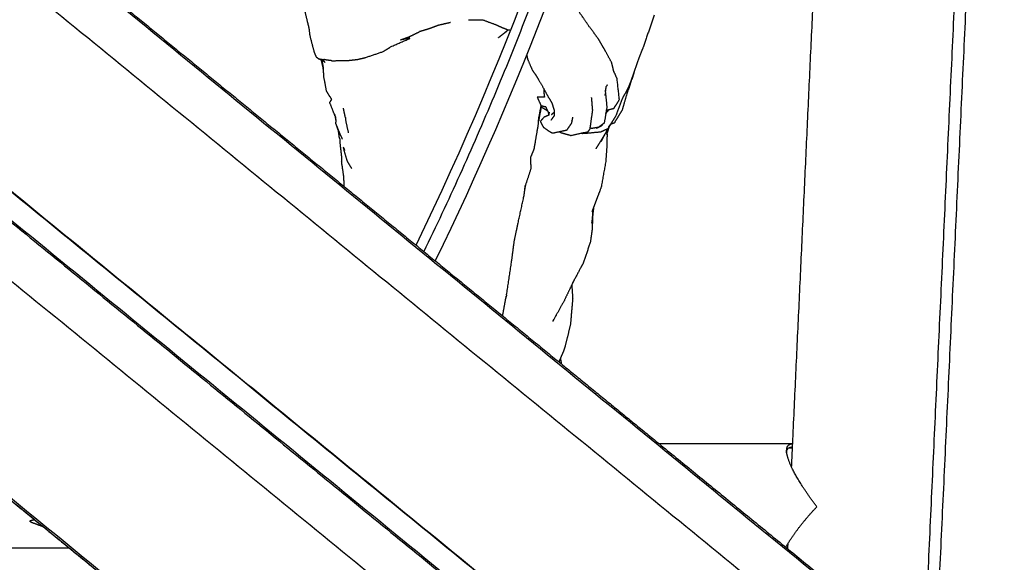
# Model space of a CAD drawing. Units: centimetres. Extents: x 464 to 2781, y 181 to 2061.
# Drawn here: x 1272 to 1338, y 1620 to 1656 of the extents above; entities that cross this region are included whole.
import ezdxf

# ---------------------------------------------------------------- set-up
doc = ezdxf.new("R2010")
doc.units = ezdxf.units.CM
for name, color, linetype, true_color in [('Make2D$Sichtbar$Kurven', 7, 'Continuous', 0x000000), ('Make2D$Sichtbar$Tangenten', 7, 'Continuous', 0x000000), ('Standard', 7, 'Continuous', 0x000000)]:
    doc.layers.add(name, color=color, linetype=linetype, true_color=true_color)
doc.styles.add('Arial Standard', font='txt')
doc.dimstyles.new('Spiel-Bau Datenblätter', dxfattribs={"dimscale": 20, "dimtxt": 0.25, "dimasz": 0.25, "dimexe": 0, "dimexo": 0, "dimgap": 1, "dimtad": 0, "dimtih": 1, "dimtoh": 1, "dimdec": 0, "dimlfac": 1, "dimzin": 1, "dimdsep": 46, "dimtxsty": 'Arial Standard', "dimcen": 3, "dimdle": 2.77556e-17, "dimadec": 0, "dimazin": 1, "dimtfac": 1, "dimtdec": 4, "dimtix": 1, "dimtofl": 0, "dimtmove": 1, "dimatfit": 3, "dimldrblk": 'DOT', "dimfxl": 1, "dimtolj": 1, "dimtzin": 1, "dimarcsym": 0})

# ---------------------------------------------------------------- blocks, each defined once
blk = doc.blocks.new('*D6')
at = {"layer": 'Defpoints', "color": 0}
for p in [(991.014, 1764.612), (1664, 1564.864), (2669.014, 1564.864)]:
    blk.add_point(p, dxfattribs=at)
at = {"layer": 'Standard', "color": 0, "lineweight": -2}
for p, q in [((2669.014, 1789.612), (2669.014, 1814.612)), ((991.014, 1764.612), (2669.014, 1764.612)), ((1664, 1564.864), (2669.014, 1564.864)), ((2669.014, 1539.864), (2669.014, 1514.864))]:
    blk.add_line(p, q, dxfattribs=at)
at = {"layer": 'Standard', "color": 0}
for points in [[(2664.848, 1789.612), (2673.181, 1789.612), (2669.014, 1764.612)], [(2673.181, 1539.864), (2664.848, 1539.864), (2669.014, 1564.864)]]:
    blk.add_solid(points, dxfattribs=at)
at = {"layer": 'Standard', "color": 0, "insert": (2669.014, 1359.277), "char_height": 25, "attachment_point": 5, "rotation": 90, "style": 'Arial Standard'}
blk.add_mtext('\\A1;200 cm', dxfattribs=at)

msp = doc.modelspace()

# ---------------------------------------------------------------- linework, layer by layer
at = {"layer": 'Make2D$Sichtbar$Kurven'}
for points, degree in [([(1301.348, 1614.165), (1245.745, 1659.578), (1190.142, 1704.99)], 2), ([(1326.333, 1614.101), (1270.934, 1659.347), (1215.534, 1704.592)], 2), ([(1213.195, 1690.224), (1275.185, 1639.595), (1337.176, 1588.966)], 2), ([(1298.851, 1640.608), (1305.147, 1653.588), (1310.175, 1667.4), (1313.83, 1681.782)], 3), ([(1313.87, 1675.751), (1310.321, 1663.163), (1305.716, 1651.042), (1300.125, 1639.568)], 3), ([(1323.923, 1627.4), (1324.738, 1644.963), (1325.552, 1662.526)], 2), ([(1335.701, 1662.055), (1334.55, 1637.224), (1333.399, 1612.392)], 2), ([(1279.759, 1656.201), (1286.912, 1650.359), (1294.065, 1644.517)], 2), ([(1314.71, 1655.916), (1314.337, 1654.844), (1313.964, 1653.771)], 2), ([(1301.139, 1655.425), (1300.727, 1655.33), (1300.316, 1655.235)], 2), ([(1292.377, 1653.01), (1292.542, 1652.986), (1292.708, 1652.962)], 2), ([(1292.526, 1652.961), (1292.528, 1652.961), (1292.53, 1652.96)], 2), ([(1292.798, 1652.764), (1292.664, 1652.862), (1292.53, 1652.96)], 2), ([(1292.733, 1652.844), (1292.633, 1652.901), (1292.533, 1652.958)], 2), ([(1292.577, 1652.926), (1292.624, 1652.662), (1292.671, 1652.398)], 2), ([(1292.577, 1652.921), (1292.626, 1652.559), (1292.675, 1652.198)], 2), ([(1311.921, 1652.511), (1311.926, 1652.516), (1311.93, 1652.521)], 2), ([(1311.474, 1650.855), (1311.491, 1651.01), (1311.508, 1651.164)], 2), ([(1311.566, 1651.275), (1311.537, 1651.22), (1311.508, 1651.164)], 2), ([(1313.197, 1651.653), (1313.108, 1651.428), (1313.02, 1651.202)], 2), ([(1293.235, 1650.31), (1293.051, 1650.601), (1292.867, 1650.892)], 2), ([(1311.444, 1650.571), (1311.451, 1650.642), (1311.459, 1650.712)], 2), ([(1293.103, 1650.102), (1293.169, 1650.203), (1293.235, 1650.305)], 2), ([(1293.501, 1649.1), (1293.302, 1649.601), (1293.103, 1650.102)], 2), ([(1293.525, 1648.897), (1293.49, 1649.097), (1293.455, 1649.296)], 2), ([(1294.144, 1649.111), (1294.079, 1649.424), (1294.014, 1649.737)], 2), ([(1307.67, 1649.255), (1307.704, 1649.354), (1307.739, 1649.453)], 2), ([(1307.869, 1649.296), (1307.946, 1649.369), (1308.024, 1649.442)], 2), ([(1308.043, 1649.433), (1308.037, 1649.436), (1308.032, 1649.44)], 2), ([(1312.013, 1649.72), (1312.011, 1649.718), (1312.01, 1649.716)], 2), ([(1293.509, 1649.102), (1293.502, 1649.126), (1293.495, 1649.15)], 2), ([(1293.515, 1648.98), (1293.508, 1649.04), (1293.501, 1649.101)], 2), ([(1293.519, 1649.055), (1293.51, 1649.078), (1293.501, 1649.1)], 2), ([(1293.526, 1648.949), (1293.521, 1648.965), (1293.515, 1648.98)], 2), ([(1293.515, 1648.897), (1293.515, 1648.895), (1293.515, 1648.892)], 2), ([(1293.515, 1648.689), (1293.52, 1648.79), (1293.525, 1648.892)], 2), ([(1293.748, 1648.126), (1293.631, 1648.407), (1293.515, 1648.689)], 2), ([(1293.525, 1648.903), (1293.526, 1648.926), (1293.526, 1648.949)], 2), ([(1293.686, 1648.222), (1293.627, 1648.389), (1293.567, 1648.555)], 2), ([(1307.037, 1648.948), (1307.022, 1648.911), (1307.007, 1648.874)], 2), ([(1307.037, 1648.948), (1307.022, 1648.926), (1307.008, 1648.903)], 2), ([(1309.221, 1648.933), (1309.213, 1648.896), (1309.206, 1648.86)], 2), ([(1310.869, 1648.397), (1311.046, 1648.485), (1311.222, 1648.572)], 2), ([(1311.221, 1648.574), (1311.259, 1648.625), (1311.296, 1648.676)], 2), ([(1311.683, 1648.488), (1311.697, 1648.515), (1311.71, 1648.542)], 2), ([(1311.791, 1648.642), (1311.741, 1648.563), (1311.692, 1648.484)], 2), ([(1311.774, 1648.637), (1311.735, 1648.562), (1311.696, 1648.486)], 2), ([(1311.734, 1648.59), (1311.718, 1648.541), (1311.703, 1648.492)], 2), ([(1293.749, 1648.093), (1293.718, 1648.157), (1293.686, 1648.222)], 2), ([(1293.825, 1647.939), (1293.786, 1648.032), (1293.748, 1648.126)], 2), ([(1308.962, 1648.344), (1308.95, 1648.349), (1308.937, 1648.353)], 2), ([(1310.475, 1648.503), (1310.465, 1648.501), (1310.455, 1648.499)], 2), ([(1311.164, 1647.484), (1311.319, 1647.784), (1311.474, 1648.083)], 2), ([(1311.584, 1648.341), (1311.529, 1648.212), (1311.474, 1648.083)], 2), ([(1311.695, 1648.487), (1311.695, 1648.488), (1311.696, 1648.49)], 2), ([(1294.115, 1646.916), (1294.078, 1647.008), (1294.042, 1647.099)], 2), ([(1306.725, 1647.073), (1306.597, 1646.763), (1306.469, 1646.452)], 2), ([(1294.065, 1644.517), (1301.284, 1638.621), (1308.503, 1632.725)], 2), ([(1310.672, 1643.141), (1310.614, 1642.985), (1310.556, 1642.828)], 2), ([(1310.672, 1643.141), (1310.653, 1642.989), (1310.633, 1642.836)], 2), ([(1277.72, 1639.458), (1277.719, 1639.448), (1277.719, 1639.438), (1277.718, 1639.429)], 3), ([(1309.401, 1638.362), (1309.307, 1638.166), (1309.213, 1637.969)], 2), ([(1277.622, 1637.604), (1277.62, 1637.562), (1277.618, 1637.519), (1277.616, 1637.476)], 3), ([(1309.214, 1637.967), (1309.245, 1637.518), (1309.277, 1637.069)], 2), ([(1307.99, 1635.655), (1307.967, 1635.597), (1307.945, 1635.54)], 2), ([(1308.186, 1635.927), (1308.163, 1635.902), (1308.14, 1635.876)], 2), ([(1309.126, 1635.321), (1308.956, 1634.628), (1308.786, 1633.935)], 2), ([(1308.353, 1632.854), (1308.359, 1632.863), (1308.366, 1632.871)], 2), ([(1308.456, 1633.076), (1308.411, 1632.974), (1308.366, 1632.871)], 2), ([(1303.89, 1632.433), (1303.89, 1632.432), (1303.89, 1632.432)], 2), ([(1308.503, 1632.725), (1311.763, 1630.063), (1315.023, 1627.4)], 2), ([(1267.122, 1627.517), (1276.094, 1620.189), (1285.066, 1612.861)], 2), ([(1292.446, 1627.4), (1292.465, 1627.4), (1292.484, 1627.4)], 2), ([(1315.023, 1627.4), (1319.484, 1627.4), (1323.946, 1627.4)], 2), ([(1315.023, 1627.4), (1324.211, 1619.896), (1333.399, 1612.392)], 2), ([(1323.503, 1626.782), (1323.509, 1626.839), (1323.514, 1626.896)], 2), ([(1325.537, 1623.202), (1324.766, 1624.208), (1324.126, 1625.17), (1323.688, 1626.001), (1323.489, 1626.628), (1323.525, 1627.017)], 5), ([(1323.525, 1627.017), (1323.539, 1627.164), (1323.586, 1627.277), (1323.667, 1627.354), (1323.78, 1627.395), (1323.923, 1627.4)], 5), ([(1323.851, 1625.832), (1323.887, 1626.616), (1323.923, 1627.4)], 2), ([(1285.062, 1612.846), (1276.556, 1619.794), (1268.05, 1626.741)], 2), ([(1323.461, 1620.508), (1323.757, 1621.02), (1324.12, 1621.558), (1324.546, 1622.11), (1325.022, 1622.663), (1325.537, 1623.202)], 5), ([(1274.053, 1621.856), (1273.674, 1621.998), (1273.296, 1622.139)], 2), ([(1259.492, 1620.459), (1267.619, 1620.459), (1275.745, 1620.459)], 2), ([(1275.745, 1620.459), (1275.756, 1620.459), (1275.768, 1620.459)], 2), ([(1323.599, 1620.396), (1323.607, 1620.581), (1323.616, 1620.767)], 2)]:
    msp.add_open_spline(points, degree=degree, dxfattribs=at)
for points, degree, knots in [([(1290.826, 1664.66), (1290.749, 1663.748), (1290.671, 1662.837), (1290.636, 1661.698), (1290.602, 1660.558), (1290.651, 1659.738), (1290.701, 1658.917), (1290.79, 1658.425), (1290.878, 1657.933), (1291.143, 1657.123), (1291.408, 1656.313), (1291.56, 1655.688), (1291.712, 1655.063), (1291.747, 1654.796), (1291.781, 1654.529), (1291.92, 1654.004), (1292.059, 1653.478), (1292.127, 1653.31), (1292.194, 1653.141), (1292.285, 1653.076), (1292.377, 1653.01), (1292.451, 1652.986), (1292.526, 1652.961)], 2, [0, 0, 0, 1, 1, 2, 2, 3, 3, 4, 4, 5, 5, 6, 6, 7, 7, 8, 8, 9, 9, 10, 10, 10.977278, 10.977278, 10.977278]), ([(1312.021, 1652.144), (1311.947, 1652.451), (1311.872, 1652.759), (1311.609, 1653.24), (1311.346, 1653.721), (1311.172, 1654.02), (1310.998, 1654.318), (1310.701, 1654.719), (1310.404, 1655.121), (1310.073, 1655.6), (1309.743, 1656.08), (1309.517, 1656.489), (1309.291, 1656.899), (1309.023, 1657.595), (1308.755, 1658.291), (1308.601, 1658.648), (1308.446, 1659.005), (1308.44, 1659.018), (1308.434, 1659.032)], 2, [-3, -3, -3, -2, -2, -1, -1, 0, 0, 1, 1, 2, 2, 3, 3, 4, 4, 5, 5, 5.018235, 5.018235, 5.018235]), ([(1300.316, 1655.235), (1299.984, 1655.112), (1299.651, 1654.989), (1299.361, 1654.901), (1299.07, 1654.814)], 2, [-1, -1, -1, 0, 0, 1, 1, 1]), ([(1305.138, 1654.901), (1305.053, 1654.912), (1304.967, 1654.923), (1304.722, 1655.023), (1304.476, 1655.123), (1304.333, 1655.191), (1304.189, 1655.259), (1303.753, 1655.421), (1303.316, 1655.582), (1302.831, 1655.586), (1302.347, 1655.59)], 2, [1.772324, 1.772324, 1.772324, 2, 2, 3, 3, 4, 4, 5, 5, 6, 6, 6]), ([(1293.249, 1652.884), (1293.803, 1652.895), (1294.356, 1652.906), (1294.651, 1652.939), (1294.945, 1652.972), (1295.204, 1653.031), (1295.464, 1653.09), (1296.062, 1653.293), (1296.66, 1653.496), (1296.923, 1653.661), (1297.186, 1653.826), (1297.825, 1654.107), (1298.464, 1654.388), (1298.133, 1654.329), (1297.803, 1654.27), (1298.106, 1654.378), (1298.409, 1654.487), (1298.739, 1654.651), (1299.07, 1654.814)], 2, [0, 0, 0, 1, 1, 2, 2, 3, 3, 4, 4, 5, 5, 6, 6, 7, 7, 8, 8, 9, 9, 9]), ([(1304.967, 1654.923), (1304.641, 1654.664), (1304.314, 1654.405), (1304.555, 1654.589), (1304.795, 1654.773), (1304.881, 1654.848), (1304.967, 1654.923)], 2, [0, 0, 0, 1, 1, 2, 2, 3, 3, 3]), ([(1313.964, 1653.771), (1313.836, 1653.45), (1313.709, 1653.129), (1313.453, 1652.391), (1313.197, 1651.653)], 2, [4, 4, 4, 5, 5, 6, 6, 6]), ([(1306.212, 1653.276), (1306.243, 1653.134), (1306.274, 1652.993), (1306.431, 1652.626), (1306.588, 1652.258), (1306.725, 1652.066), (1306.862, 1651.873), (1307.082, 1651.493), (1307.302, 1651.112), (1307.479, 1650.786), (1307.657, 1650.461), (1307.769, 1650.28), (1307.881, 1650.099), (1307.957, 1649.861), (1308.033, 1649.622), (1308.043, 1649.43), (1308.052, 1649.237), (1307.942, 1649.082), (1307.832, 1648.927)], 2, [-2.338729, -2.338729, -2.338729, -2, -2, -1, -1, 0, 0, 1, 1, 2, 2, 3, 3, 4, 4, 5, 5, 6, 6, 6]), ([(1292.671, 1652.397), (1292.613, 1652.654), (1292.554, 1652.911), (1292.5, 1652.955), (1292.447, 1653)], 2, [0, 0, 0, 1, 1, 1.514429, 1.514429, 1.514429]), ([(1293.249, 1652.884), (1293.041, 1652.912), (1292.832, 1652.939), (1292.77, 1652.951), (1292.708, 1652.962)], 2, [0, 0, 0, 1, 1, 2, 2, 2]), ([(1292.797, 1652.766), (1292.765, 1652.805), (1292.733, 1652.844), (1292.747, 1652.817), (1292.762, 1652.791)], 2, [-0.979882, -0.979882, -0.979882, 0, 0, 0.065134, 0.065134, 0.065134]), ([(1292.671, 1652.397), (1292.676, 1652.141), (1292.681, 1651.885), (1292.774, 1651.388), (1292.867, 1650.892)], 2, [0, 0, 0, 1, 1, 2, 2, 2]), ([(1313.375, 1652.139), (1313.105, 1651.336), (1312.836, 1650.532), (1312.704, 1650.07), (1312.572, 1649.607), (1312.308, 1649.173), (1312.044, 1648.739), (1311.909, 1648.688), (1311.775, 1648.636)], 2, [0, 0, 0, 1, 1, 2, 2, 3, 3, 3.41509, 3.41509, 3.41509]), ([(1312.014, 1652.14), (1312.009, 1652.152), (1312.004, 1652.163), (1312.013, 1652.153), (1312.021, 1652.144), (1312.127, 1651.901), (1312.233, 1651.658)], 2, [-1.044073, -1.044073, -1.044073, -1, -1, 0, 0, 1, 1, 1]), ([(1313.02, 1651.202), (1312.927, 1651.011), (1312.834, 1650.82), (1312.706, 1650.593), (1312.577, 1650.365), (1312.358, 1649.78), (1312.139, 1649.195), (1311.965, 1648.918), (1311.791, 1648.642)], 2, [0, 0, 0, 1, 1, 2, 2, 3, 3, 3.656977, 3.656977, 3.656977]), ([(1312.018, 1649.719), (1312.128, 1649.882), (1312.239, 1650.044), (1312.313, 1650.171), (1312.388, 1650.297), (1312.311, 1650.978), (1312.233, 1651.658)], 2, [3.008572, 3.008572, 3.008572, 4, 4, 5, 5, 6, 6, 6]), ([(1307.38, 1650.969), (1307.363, 1650.919), (1307.347, 1650.869), (1307.372, 1650.663), (1307.397, 1650.457), (1307.158, 1650.459), (1306.918, 1650.462), (1307.047, 1650.17), (1307.177, 1649.879), (1307.186, 1649.843), (1307.196, 1649.807)], 2, [19.900666, 19.900666, 19.900666, 20, 20, 21, 21, 22, 22, 23, 23, 24, 24, 24]), ([(1311.438, 1650.915), (1311.495, 1650.357), (1311.552, 1649.798), (1311.465, 1649.267), (1311.377, 1648.735), (1311.181, 1648.59), (1310.985, 1648.445), (1310.785, 1648.414), (1310.586, 1648.382), (1310.514, 1648.385), (1310.442, 1648.389)], 2, [-6, -6, -6, -5, -5, -4, -4, -3, -3, -2, -2, -1.725107, -1.725107, -1.725107]), ([(1306.725, 1647.073), (1306.859, 1647.858), (1306.993, 1648.643), (1307.006, 1648.864), (1307.019, 1649.084), (1307.034, 1649.139), (1307.05, 1649.195), (1307.113, 1649.537), (1307.177, 1649.879)], 2, [0, 0, 0, 1, 1, 2, 2, 3, 3, 4, 4, 4]), ([(1307.704, 1649.271), (1307.684, 1649.365), (1307.664, 1649.459), (1307.581, 1649.629), (1307.498, 1649.8), (1307.337, 1649.839), (1307.177, 1649.879)], 2, [0.340842, 0.340842, 0.340842, 1, 1, 2, 2, 3, 3, 3]), ([(1308.41, 1648.154), (1308.434, 1648.133), (1308.459, 1648.112), (1308.816, 1648.012), (1309.174, 1647.912), (1309.739, 1648.038), (1310.305, 1648.164), (1310.369, 1648.257), (1310.434, 1648.349), (1310.522, 1648.967), (1310.61, 1649.585), (1310.574, 1650.012), (1310.537, 1650.439)], 2, [-3.139562, -3.139562, -3.139562, -3, -3, -2, -2, -1, -1, 0, 0, 1, 1, 2, 2, 2]), ([(1307.037, 1648.948), (1307.116, 1649.378), (1307.196, 1649.807), (1307.41, 1649.675), (1307.623, 1649.543)], 2, [0, 0, 0, 1, 1, 1.815009, 1.815009, 1.815009]), ([(1307.732, 1649.28), (1307.554, 1649.207), (1307.376, 1649.134), (1307.247, 1648.989), (1307.119, 1648.844), (1307.217, 1648.657), (1307.315, 1648.47), (1307.503, 1648.338), (1307.692, 1648.205), (1307.788, 1648.151), (1307.884, 1648.096), (1307.974, 1648.087), (1308.065, 1648.079)], 2, [-0.745269, -0.745269, -0.745269, 0, 0, 1, 1, 2, 2, 3, 3, 4, 4, 5, 5, 5]), ([(1311.482, 1649.371), (1311.579, 1649.491), (1311.675, 1649.611), (1311.681, 1649.622), (1311.688, 1649.634)], 2, [-0.2747318, -0.2747318, -0.2747318, 0, 0, 0.0242527, 0.0242527, 0.0242527]), ([(1311.523, 1649.617), (1311.568, 1649.616), (1311.612, 1649.615), (1311.814, 1649.666), (1312.016, 1649.716)], 2, [1.884321, 1.884321, 1.884321, 2, 2, 3, 3, 3]), ([(1294.144, 1649.111), (1294.148, 1649.024), (1294.152, 1648.936), (1294.246, 1648.514), (1294.339, 1648.091)], 2, [0, 0, 0, 1, 1, 2, 2, 2]), ([(1309.268, 1649.118), (1309.232, 1648.925), (1309.196, 1648.732), (1309.03, 1648.489), (1308.864, 1648.246)], 2, [-0.330981, -0.330981, -0.330981, 0, 0, 1, 1, 1]), ([(1294.064, 1644.519), (1294.055, 1644.826), (1294.046, 1645.134), (1293.971, 1645.633), (1293.897, 1646.133), (1293.903, 1646.292), (1293.908, 1646.45), (1293.856, 1646.917), (1293.804, 1647.383), (1293.804, 1647.507), (1293.803, 1647.631), (1293.775, 1647.7), (1293.746, 1647.77), (1293.716, 1647.996), (1293.686, 1648.222)], 2, [0.009535, 0.009535, 0.009535, 1, 1, 2, 2, 3, 3, 4, 4, 5, 5, 6, 6, 7, 7, 7]), ([(1293.951, 1647.672), (1293.889, 1647.803), (1293.827, 1647.933), (1293.827, 1647.934), (1293.827, 1647.935)], 2, [0, 0, 0, 1, 1, 1.005653, 1.005653, 1.005653]), ([(1308.864, 1648.246), (1308.763, 1648.227), (1308.661, 1648.208), (1308.363, 1648.144), (1308.065, 1648.079)], 2, [0, 0, 0, 1, 1, 2, 2, 2]), ([(1311.692, 1648.484), (1311.65, 1648.419), (1311.609, 1648.353), (1311.374, 1648.244), (1311.14, 1648.136), (1310.558, 1648.081), (1309.976, 1648.026), (1309.915, 1648.045), (1309.854, 1648.063)], 2, [3.844342, 3.844342, 3.844342, 4, 4, 5, 5, 6, 6, 6.195917, 6.195917, 6.195917]), ([(1311.564, 1648), (1311.558, 1647.609), (1311.552, 1647.218), (1311.514, 1646.7), (1311.475, 1646.183), (1311.327, 1645.328), (1311.178, 1644.473), (1311.034, 1644.098), (1310.889, 1643.724), (1310.781, 1643.433), (1310.672, 1643.141)], 2, [-3, -3, -3, -2, -2, -1, -1, 0, 0, 1, 1, 1.65005, 1.65005, 1.65005]), ([(1311.474, 1648.083), (1311.3, 1647.803), (1311.126, 1647.523), (1310.971, 1647.274), (1310.817, 1647.024)], 2, [1, 1, 1, 2, 2, 3, 3, 3]), ([(1311.701, 1648.485), (1311.621, 1648.231), (1311.542, 1647.977), (1311.553, 1647.988), (1311.564, 1648), (1311.628, 1648.24), (1311.693, 1648.479)], 2, [0.171337, 0.171337, 0.171337, 1, 1, 2, 2, 2.618088, 2.618088, 2.618088]), ([(1294.577, 1645.702), (1294.425, 1645.952), (1294.273, 1646.202), (1294.136, 1646.673), (1294, 1647.143)], 2, [0, 0, 0, 1, 1, 2, 2, 2]), ([(1306.468, 1646.451), (1306.478, 1646.065), (1306.487, 1645.68), (1306.306, 1645.133), (1306.126, 1644.586)], 2, [0, 0, 0, 1, 1, 1.992585, 1.992585, 1.992585]), ([(1305.642, 1642.077), (1305.843, 1642.997), (1306.043, 1643.916), (1306.083, 1644.247), (1306.123, 1644.578)], 2, [0, 0, 0, 1, 1, 2, 2, 2]), ([(1306.124, 1644.583), (1306.124, 1644.58), (1306.123, 1644.578), (1306.094, 1644.418), (1306.065, 1644.258)], 2, [1.99213, 1.99213, 1.99213, 2, 2, 3, 3, 3]), ([(1310.593, 1642.344), (1310.613, 1642.59), (1310.633, 1642.836), (1310.608, 1642.591), (1310.583, 1642.347)], 2, [1.00213, 1.00213, 1.00213, 2, 2, 2.630025, 2.630025, 2.630025]), ([(1304.878, 1637.307), (1305.045, 1638.425), (1305.213, 1639.543), (1305.303, 1640.221), (1305.392, 1640.899), (1305.517, 1641.488), (1305.642, 1642.077)], 2, [-2, -2, -2, -1, -1, 0, 0, 1, 1, 1]), ([(1310.593, 1642.343), (1310.584, 1642.009), (1310.575, 1641.675), (1310.511, 1641.235), (1310.447, 1640.794), (1310.211, 1640.105), (1309.974, 1639.416)], 2, [-2, -2, -2, -1, -1, 0, 0, 1, 1, 1]), ([(1310.583, 1642.347), (1310.568, 1642.203), (1310.553, 1642.06), (1310.573, 1642.201), (1310.593, 1642.343), (1310.593, 1642.343), (1310.593, 1642.344)], 2, [-0.369975, -0.369975, -0.369975, 0, 0, 1, 1, 1.00213, 1.00213, 1.00213]), ([(1309.974, 1639.416), (1309.878, 1639.236), (1309.782, 1639.057), (1309.497, 1638.52), (1309.213, 1637.982)], 2, [-1, -1, -1, 0, 0, 0.939609, 0.939609, 0.939609]), ([(1309.213, 1637.969), (1308.962, 1637.441), (1308.71, 1636.914), (1308.328, 1636.227), (1307.945, 1635.54)], 2, [-0.728707, -0.728707, -0.728707, 0, 0, 1, 1, 1]), ([(1304.61, 1635.91), (1304.629, 1636.006), (1304.649, 1636.103), (1304.751, 1636.657), (1304.853, 1637.212)], 2, [2.826712, 2.826712, 2.826712, 3, 3, 4, 4, 4]), ([(1304.878, 1637.307), (1304.865, 1637.26), (1304.853, 1637.212), (1304.813, 1637.076), (1304.774, 1636.941)], 2, [-1, -1, -1, 0, 0, 1, 1, 1]), ([(1309.277, 1637.069), (1309.24, 1636.642), (1309.202, 1636.215), (1309.164, 1635.768), (1309.126, 1635.321)], 2, [1, 1, 1, 2, 2, 3, 3, 3]), ([(1308.786, 1633.935), (1308.725, 1633.742), (1308.665, 1633.549), (1308.561, 1633.313), (1308.456, 1633.076)], 2, [-1, -1, -1, 0, 0, 0.697754, 0.697754, 0.697754]), ([(1308.455, 1633.073), (1308.482, 1632.935), (1308.509, 1632.797), (1308.506, 1632.761), (1308.503, 1632.725)], 2, [5.4586011, 5.4586011, 5.4586011, 6, 6, 6.0568315, 6.0568315, 6.0568315]), ([(1323.523, 1626.897), (1323.54, 1626.961), (1323.566, 1627.016), (1323.64, 1627.109), (1323.691, 1627.146), (1323.806, 1627.19), (1323.869, 1627.2), (1323.941, 1627.2)], 3, [0.92255372, 0.92255372, 0.92255372, 0.92255372, 0.94017183, 0.94017183, 0.95906405, 0.95906405, 0.97522618, 0.97522618, 0.97522618, 0.97522618])]:
    msp.add_open_spline(points, degree=degree, knots=knots, dxfattribs=at)
msp.add_rational_spline([(1273.296, 1622.139), (1272.865, 1622.301), (1273.477, 1622.331)], [1, 0.744272546057, 0.935100536211], degree=2, dxfattribs=at)
at = {"layer": 'Make2D$Sichtbar$Tangenten'}
for points in [[(1190.557, 1708.577), (1263.736, 1648.81), (1336.914, 1589.044)], [(1215.464, 1708.577), (1274.423, 1660.423), (1333.382, 1612.27)], [(1190.501, 1690.246), (1242.301, 1647.94), (1294.101, 1605.634)], [(1215.524, 1690.224), (1266.586, 1648.52), (1317.649, 1606.816)], [(1215.534, 1690.246), (1267.334, 1647.94), (1319.134, 1605.634)], [(1334.935, 1662.29), (1333.792, 1637.647), (1332.65, 1613.004)], [(1323.674, 1627.126), (1323.793, 1627.126), (1323.911, 1627.126)]]:
    msp.add_open_spline(points, degree=2, dxfattribs=at)
msp.add_rational_spline([(1299.378, 1640.177), (1309.437, 1660.934), (1315.016, 1683.965)], [0.994473038697, 0.990036577548, 0.999815267408], degree=2, dxfattribs=at)

# ---------------------------------------------------------------- dimensions: what is measured, and where the dimension line sits
at = {"layer": 'Standard'}
dim = msp.add_linear_dim(base=(2669.014, 1564.864), p1=(991.014, 1764.612), p2=(1664, 1564.864), angle=90, text='<> cm', dimstyle='Spiel-Bau Datenblätter', override={"dimscale": 100, "dimtxt": 0.25, "dimasz": 0.25, "dimexe": 0, "dimexo": 0, "dimgap": 1, "dimtih": 1, "dimtoh": 0, "dimdec": 0, "dimlfac": 1, "dimzin": 1, "dimtxsty": 'Arial Standard', "dimsah": 0, "dimcen": 3, "dimdle": 2.77556e-17, "dimazin": 1, "dimtix": 0, "dimtmove": 0, "dimtzin": 1}, dxfattribs=at)
dim.commit()
dim.dimension.update_dxf_attribs({"geometry": '*D6', "text_midpoint": (2669.014, 1359.277)})

doc.saveas('drawing.dxf')
